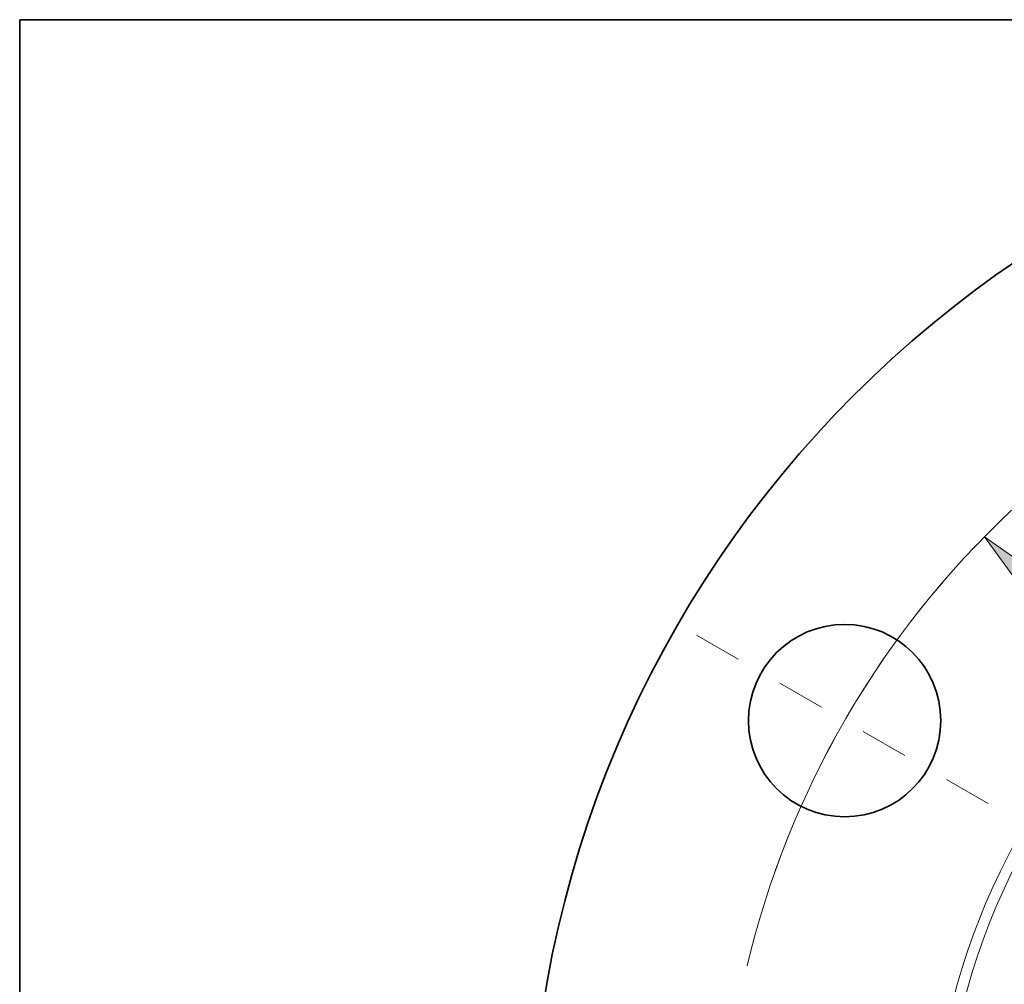
# Model space of a CAD drawing. Extents: x 0 to 10.8, y 0 to 8.3.
# Drawn here: x 0.2 to 2.3, y 6.2 to 8.3 of the extents above; entities that cross this region are included whole.
import ezdxf

# ---------------------------------------------------------------- set-up
doc = ezdxf.new("R2010")
doc.units = 0
doc.header["$MEASUREMENT"] = 0
doc.linetypes.add('DASHDOT', pattern=[18.5, 12, -3, 0.5, -3])
doc.layers.get('0').update_dxf_attribs({"lineweight": 13})
doc.layers.add('1', color=7, linetype='Continuous', lineweight=13)

# ---------------------------------------------------------------- blocks, each defined once
blk = doc.blocks.new('BLOCK10')
at = {"color": 7, "lineweight": 13, "ltscale": 0.03937}
blk.add_lwpolyline([(-5.944, 6.079), (-6.774, 6.661), (-6.178, 5.841)], close=True, dxfattribs=at)
blk.add_arc((0, 0), 9.5, 133.1068, 166.5997, dxfattribs=at)
blk.add_solid([(-5.944, 6.079), (-6.774, 6.661), (-5.944, 6.079), (-6.178, 5.841)], dxfattribs=at)
blk = doc.blocks.new('BLOCK12')
at = {"color": 7, "linetype": 'DASHDOT', "lineweight": 13, "ltscale": 0.03937}
blk.add_line((-9.766, 5.638), (-6.689, 3.862), dxfattribs=at)
blk.add_arc((0, 0), 9.5, 139.2853, 160.7147, dxfattribs=at)

msp = doc.modelspace()

# ---------------------------------------------------------------- linework, layer by layer
at = {"color": 7, "lineweight": 35, "ltscale": 0.03937}
for centre, radius in [((3.6109, 5.843), 2.3), ((1.9655, 6.793), 0.2)]:
    msp.add_circle(centre, radius, dxfattribs=at)
at = {"color": 7, "lineweight": 13, "ltscale": 0.03937}
for radius in [1.4668, 1.4443]:
    msp.add_circle((3.6109, 5.843), radius, dxfattribs=at)
at = {"layer": '1', "color": 7, "lineweight": 35, "ltscale": 0.03937}
for p, q in [((0.25, 0.25), (0.25, 8.25)), ((0.25, 8.25), (10.75, 8.25))]:
    msp.add_line(p, q, dxfattribs=at)

# ---------------------------------------------------------------- block references
at = {"lineweight": 0, "xscale": 0.2, "yscale": 0.2, "zscale": 0.2}
for name in ['BLOCK10', 'BLOCK12']:
    msp.add_blockref(name, (3.6109, 5.843), dxfattribs=at)

doc.saveas('drawing.dxf')
